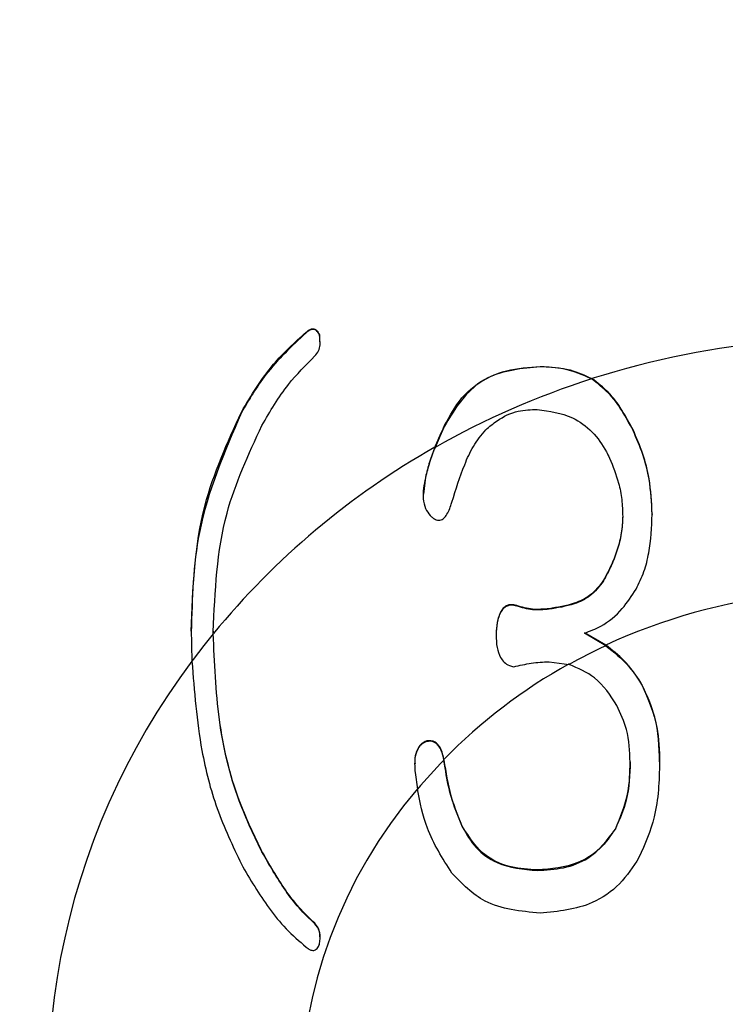
# Model space of a CAD drawing. Units: millimetres. Extents: x 210 to 8110, y 68 to 5608.
# Drawn here: x 3823 to 3827, y 4428 to 4434 of the extents above; entities that cross this region are included whole.
import ezdxf

# ---------------------------------------------------------------- set-up
doc = ezdxf.new("R2010")
doc.units = ezdxf.units.MM
doc.header["$LTSCALE"] = 5
doc.layers.add('熱源', color=214, linetype='Continuous', lineweight=9)
doc.styles.get("Standard").update_dxf_attribs({"font": 'txt', "bigfont": 'bigfont'})
doc.styles.add('ＭＳ ゴシック', font='txt')
doc.dimstyles.get("Standard").update_dxf_attribs({"dimtxt": 0.18, "dimasz": 0.18, "dimexe": 0.18, "dimexo": 0.0625, "dimgap": 0.09, "dimtad": 0, "dimtih": 1, "dimtoh": 1, "dimdec": 4, "dimzin": 0, "dimdsep": 46, "dimtxsty": 'Standard', "dimcen": 0.09, "dimadec": 0, "dimazin": 0, "dimtfac": 1, "dimtdec": 4, "dimtofl": 0, "dimtmove": 0, "dimatfit": 3, "dimfxl": 1, "dimtolj": 1, "dimtzin": 0, "dimarcsym": 0})

# ---------------------------------------------------------------- blocks, each defined once
blk = doc.blocks.new('*G100')
at = {"layer": '熱源', "color": 214, "linetype": 'Continuous', "lineweight": 30}
for p, q in [((3824.6111, 4432.2601), (3824.6111, 4432.2567)), ((3824.6934, 4432.244), (3824.6944, 4432.1992)), ((3824.6934, 4432.244), (3824.6934, 4432.2406)), ((3824.6987, 4432.1955), (3824.6987, 4432.1997)), ((3826.0703, 4432.0471), (3826.0703, 4432.0437)), ((3824.2073, 4431.7622), (3824.2073, 4431.7588)), ((3825.474, 4431.6777), (3825.474, 4431.6743)), ((3826.6488, 4431.6513), (3826.6488, 4431.6477)), ((3825.3543, 4431.3567), (3825.343, 4431.2497)), ((3825.3543, 4431.3567), (3825.3543, 4431.3531)), ((3826.7679, 4431.1283), (3826.7679, 4431.1248)), ((3826.4653, 4430.714), (3826.4653, 4430.7105)), ((3825.9234, 4430.557), (3825.9234, 4430.5535)), ((3826.1253, 4430.5368), (3826.1253, 4430.5334)), ((3823.8952, 4430.397), (3823.8952, 4430.3936)), ((3825.7949, 4430.3772), (3825.7949, 4430.3737)), ((3826.4789, 4430.3096), (3826.3456, 4430.3873)), ((3826.4789, 4430.3062), (3826.3456, 4430.3839)), ((3826.1253, 4430.2068), (3826.2504, 4430.1897)), ((3826.7039, 4430.0654), (3826.7039, 4430.062)), ((3825.3638, 4429.7131), (3825.3638, 4429.7097)), ((3825.474, 4429.5675), (3825.4697, 4429.5974)), ((3825.4697, 4429.5939), (3825.474, 4429.5641)), ((3825.474, 4429.5675), (3825.474, 4429.5641)), ((3826.8141, 4429.5836), (3826.8141, 4429.5801)), ((3825.2904, 4429.5162), (3825.3048, 4429.4117)), ((3825.5841, 4429.182), (3825.5841, 4429.1786)), ((3826.5387, 4429.166), (3826.5387, 4429.1625)), ((3824.3358, 4429.0243), (3824.3358, 4429.0209)), ((3826.0519, 4428.909), (3826.0519, 4428.9056)), ((3824.6662, 4428.5765), (3824.6662, 4428.5731))]:
    blk.add_line(p, q, dxfattribs=at)
for centre, radius, start, end in [((3828.0002, 4426.9171), 5.3032, 81.96934, 107.64834), ((3827.9569, 4427.0555), 5.1567, 107.68748, 119.53964), ((3827.83, 4427.2681), 4.9103, 119.48221, 140.65277), ((3827.9915, 4427.0462), 3.597, 96.12855, 114.86786), ((3827.6897, 4427.3923), 4.7228, 140.74391, 143.37199), ((3827.9504, 4427.1378), 3.4934, 114.91173, 119.11906), ((3827.4729, 4427.5226), 4.4714, 143.04821, 195.28017), ((3827.9009, 4427.2209), 3.3998, 119.04503, 135.65336), ((3827.8194, 4427.3025), 3.282, 135.72006, 140.01223), ((3827.6473, 4427.4196), 3.0772, 139.57409, 218.88265)]:
    blk.add_arc(centre, radius, start, end, dxfattribs=at)
for points, knots in [([(3824.6111, 4432.2601), (3824.6162, 4432.2642), (3824.6263, 4432.2725), (3824.6444, 4432.2815), (3824.6672, 4432.2805), (3824.6839, 4432.2643), (3824.6903, 4432.2508), (3824.6934, 4432.244)], [0, 0, 0, 0, 0.1869114, 0.3750856, 0.5589711, 0.7799688, 1, 1, 1, 1]), ([(3824.6934, 4432.2406), (3824.6907, 4432.2464), (3824.6853, 4432.2579), (3824.6725, 4432.273), (3824.6508, 4432.28), (3824.6289, 4432.2712), (3824.6171, 4432.2615), (3824.6111, 4432.2567)], [0, 0, 0, 0, 0.186933, 0.375097, 0.558702, 0.779953, 1, 1, 1, 1]), ([(3824.2073, 4431.7622), (3824.2689, 4431.8653), (3824.3789, 4432.0494), (3824.5402, 4432.1957), (3824.6111, 4432.2601)], [0, 0, 0, 0, 0.560264, 1, 1, 1, 1]), ([(3824.6111, 4432.2567), (3824.5224, 4432.1732), (3824.3639, 4432.024), (3824.2552, 4431.8399), (3824.2073, 4431.7588)], [0, 0, 0, 0, 0.559387, 1, 1, 1, 1]), ([(3824.6662, 4432.1121), (3824.6744, 4432.1223), (3824.6907, 4432.1428), (3824.7015, 4432.1883), (3824.6965, 4432.2208), (3824.6934, 4432.2406)], [0, 0, 0, 0, 0.279854, 0.560501, 1, 1, 1, 1]), ([(3824.3358, 4431.6785), (3824.387, 4431.7667), (3824.4784, 4431.9241), (3824.6088, 4432.0547), (3824.6662, 4432.1121)], [0, 0, 0, 0, 0.560329, 1, 1, 1, 1]), ([(3825.474, 4431.6777), (3825.506, 4431.7376), (3825.5701, 4431.8573), (3825.7717, 4432.018), (3825.9571, 4432.0361), (3826.0703, 4432.0471)], [0, 0, 0, 0, 0.280955, 0.561336, 1, 1, 1, 1]), ([(3826.0703, 4432.0437), (3825.9991, 4432.0393), (3825.857, 4432.0305), (3825.62, 4431.9207), (3825.5293, 4431.7677), (3825.474, 4431.6743)], [0, 0, 0, 0, 0.28117, 0.561478, 1, 1, 1, 1]), ([(3826.0703, 4432.0471), (3826.1335, 4432.0439), (3826.2466, 4432.0382), (3826.3478, 4431.9913), (3826.3924, 4431.9707)], [0, 0, 0, 0, 0.559729, 1, 1, 1, 1]), ([(3826.3902, 4431.9685), (3826.3332, 4431.9934), (3826.2314, 4432.038), (3826.1195, 4432.042), (3826.0703, 4432.0437)], [0, 0, 0, 0, 0.559568, 1, 1, 1, 1]), ([(3826.6488, 4431.6477), (3826.6036, 4431.7318), (3826.5366, 4431.8563), (3826.4261, 4431.941), (3826.3902, 4431.9685)], [0, 0, 0, 0, 0.675058, 1, 1, 1, 1]), ([(3826.6488, 4431.6513), (3826.6036, 4431.7353), (3826.5371, 4431.8591), (3826.4275, 4431.9436), (3826.3924, 4431.9707)], [0, 0, 0, 0, 0.679194, 1, 1, 1, 1]), ([(3825.731, 4431.6521), (3825.7537, 4431.6713), (3825.8133, 4431.7219), (3825.9231, 4431.775), (3826.0119, 4431.7776), (3826.0519, 4431.7788)], [0, 0, 0, 0, 0.2523016, 0.6630752, 1, 1, 1, 1]), ([(3826.0519, 4431.7788), (3826.1272, 4431.7682), (3826.2531, 4431.7505), (3826.3996, 4431.6434), (3826.4667, 4431.5473), (3826.4955, 4431.489), (3826.502, 4431.4759)], [0, 0, 0, 0, 0.394723, 0.659372, 0.923244, 1, 1, 1, 1]), ([(3823.8952, 4430.397), (3823.9049, 4430.6625), (3823.9222, 4431.1363), (3824.1202, 4431.571), (3824.2073, 4431.7622)], [0, 0, 0, 0, 0.5602121, 1, 1, 1, 1]), ([(3824.2073, 4431.7588), (3824.1019, 4431.5132), (3823.9134, 4431.074), (3823.9007, 4430.6017), (3823.8952, 4430.3936)], [0, 0, 0, 0, 0.559195, 1, 1, 1, 1]), ([(3824.0326, 4430.3936), (3824.0432, 4430.6437), (3824.0623, 4431.0903), (3824.2522, 4431.4988), (3824.3358, 4431.6785)], [0, 0, 0, 0, 0.560119, 1, 1, 1, 1]), ([(3825.4133, 4431.5426), (3825.4244, 4431.568), (3825.444, 4431.6132), (3825.4648, 4431.658), (3825.474, 4431.6777)], [0, 0, 0, 0, 0.559974, 1, 1, 1, 1]), ([(3825.474, 4431.6743), (3825.4625, 4431.6497), (3825.4422, 4431.6058), (3825.423, 4431.5615), (3825.4145, 4431.542)], [0, 0, 0, 0, 0.560001, 1, 1, 1, 1]), ([(3825.5195, 4431.2014), (3825.5444, 4431.2795), (3825.5819, 4431.3975), (3825.6493, 4431.5523), (3825.7035, 4431.6185), (3825.731, 4431.6521)], [0, 0, 0, 0, 0.491007, 0.741851, 1, 1, 1, 1]), ([(3826.7679, 4431.1283), (3826.7641, 4431.2014), (3826.7577, 4431.3268), (3826.7126, 4431.5028), (3826.6702, 4431.6014), (3826.6488, 4431.6513)], [0, 0, 0, 0, 0.408408, 0.701291, 1, 1, 1, 1]), ([(3826.7679, 4431.1248), (3826.7641, 4431.1979), (3826.7577, 4431.3233), (3826.7126, 4431.4993), (3826.6702, 4431.5979), (3826.6488, 4431.6477)], [0, 0, 0, 0, 0.408508, 0.701331, 1, 1, 1, 1]), ([(3825.4133, 4431.5426), (3825.4018, 4431.5123), (3825.3787, 4431.4514), (3825.3624, 4431.3883), (3825.3543, 4431.3567)], [0, 0, 0, 0, 0.498885, 1, 1, 1, 1]), ([(3825.4145, 4431.542), (3825.4027, 4431.5111), (3825.3791, 4431.4493), (3825.3626, 4431.3852), (3825.3543, 4431.3531)], [0, 0, 0, 0, 0.498895, 1, 1, 1, 1]), ([(3826.502, 4431.4759), (3826.5229, 4431.4244), (3826.5571, 4431.3403), (3826.5806, 4431.2164), (3826.583, 4431.1465), (3826.5843, 4431.1112)], [0, 0, 0, 0, 0.438943, 0.717056, 1, 1, 1, 1]), ([(3825.3543, 4431.3531), (3825.3454, 4431.3094), (3825.3322, 4431.2451), (3825.3514, 4431.1631), (3825.377, 4431.1243), (3825.3952, 4431.1077), (3825.4005, 4431.1028)], [0, 0, 0, 0, 0.492359, 0.725018, 0.91941, 1, 1, 1, 1]), ([(3825.4005, 4431.1028), (3825.4075, 4431.098), (3825.4188, 4431.0903), (3825.4375, 4431.0869), (3825.4525, 4431.0895), (3825.4689, 4431.0992), (3825.4956, 4431.1296), (3825.509, 4431.1679), (3825.5182, 4431.1972), (3825.5195, 4431.2014)], [0, 0, 0, 0, 0.131888, 0.212889, 0.294204, 0.36987, 0.512836, 0.930253, 1, 1, 1, 1]), ([(3826.5843, 4431.1147), (3826.5824, 4431.0792), (3826.5787, 4431.0082), (3826.5517, 4430.9057), (3826.5142, 4430.8071), (3826.4816, 4430.7451), (3826.4653, 4430.714)], [0, 0, 0, 0, 0.249888, 0.500388, 0.748942, 1, 1, 1, 1]), ([(3826.5843, 4431.1112), (3826.5824, 4431.0758), (3826.5787, 4431.0048), (3826.5517, 4430.9023), (3826.5142, 4430.8037), (3826.4816, 4430.7417), (3826.4653, 4430.7105)], [0, 0, 0, 0, 0.249874, 0.500393, 0.748961, 1, 1, 1, 1]), ([(3826.6672, 4430.659), (3826.6849, 4430.6949), (3826.7202, 4430.7668), (3826.7586, 4430.9229), (3826.7642, 4431.0442), (3826.7679, 4431.1248)], [0, 0, 0, 0, 0.250342, 0.501275, 1, 1, 1, 1]), ([(3826.4653, 4430.714), (3826.4392, 4430.6799), (3826.3912, 4430.6171), (3826.2675, 4430.56), (3826.1783, 4430.5454), (3826.1253, 4430.5368)], [0, 0, 0, 0, 0.323812, 0.598328, 1, 1, 1, 1]), ([(3826.4653, 4430.7105), (3826.4392, 4430.6765), (3826.3912, 4430.6137), (3826.2675, 4430.5566), (3826.1783, 4430.542), (3826.1253, 4430.5334)], [0, 0, 0, 0, 0.323823, 0.598326, 1, 1, 1, 1]), ([(3826.3456, 4430.3839), (3826.3801, 4430.3972), (3826.4692, 4430.4317), (3826.5827, 4430.5272), (3826.6403, 4430.6171), (3826.6672, 4430.659)], [0, 0, 0, 0, 0.252026, 0.650746, 1, 1, 1, 1]), ([(3825.9234, 4430.557), (3825.911, 4430.5598), (3825.891, 4430.5643), (3825.8634, 4430.5582), (3825.842, 4430.5447), (3825.8168, 4430.5102), (3825.7996, 4430.4519), (3825.7965, 4430.4021), (3825.7949, 4430.3772)], [0, 0, 0, 0, 0.140031, 0.225655, 0.311329, 0.42134, 0.710152, 1, 1, 1, 1]), ([(3825.9234, 4430.5535), (3825.911, 4430.5563), (3825.891, 4430.5608), (3825.8634, 4430.5547), (3825.842, 4430.5413), (3825.8168, 4430.5067), (3825.7996, 4430.4484), (3825.7965, 4430.3987), (3825.7949, 4430.3737)], [0, 0, 0, 0, 0.140027, 0.225649, 0.311321, 0.421332, 0.710201, 1, 1, 1, 1]), ([(3826.1253, 4430.5368), (3826.1083, 4430.5353), (3826.0741, 4430.5323), (3826.0054, 4430.5318), (3825.9561, 4430.5469), (3825.9234, 4430.557)], [0, 0, 0, 0, 0.2515306, 0.5033837, 1, 1, 1, 1]), ([(3826.1253, 4430.5334), (3826.1083, 4430.5319), (3826.0741, 4430.5289), (3826.0054, 4430.5284), (3825.9561, 4430.5435), (3825.9234, 4430.5535)], [0, 0, 0, 0, 0.25153, 0.503382, 1, 1, 1, 1]), ([(3823.8952, 4430.3936), (3823.8956, 4430.3593), (3823.8965, 4430.2981), (3823.8986, 4430.237), (3823.8995, 4430.21)], [0, 0, 0, 0, 0.560047, 1, 1, 1, 1]), ([(3824.3358, 4429.0243), (3824.2853, 4429.1291), (3824.1601, 4429.389), (3824.0539, 4429.8495), (3824.0399, 4430.2022), (3824.0327, 4430.3814)], [0, 0, 0, 0, 0.249619, 0.618853, 1, 1, 1, 1]), ([(3824.3358, 4429.0209), (3824.2853, 4429.1257), (3824.1599, 4429.3859), (3824.0536, 4429.8475), (3824.0397, 4430.2012), (3824.0327, 4430.3809)], [0, 0, 0, 0, 0.2490826, 0.6185641, 1, 1, 1, 1]), ([(3825.7949, 4430.3737), (3825.7957, 4430.3474), (3825.7973, 4430.2992), (3825.8163, 4430.2406), (3825.8437, 4430.2016), (3825.874, 4430.1823), (3825.8958, 4430.1776), (3825.905, 4430.1756)], [0, 0, 0, 0, 0.32068, 0.588253, 0.737866, 0.888963, 1, 1, 1, 1]), ([(3826.7039, 4430.0654), (3826.6696, 4430.1174), (3826.6084, 4430.2103), (3826.5184, 4430.2793), (3826.4789, 4430.3096)], [0, 0, 0, 0, 0.559779, 1, 1, 1, 1]), ([(3826.4789, 4430.3062), (3826.5287, 4430.2669), (3826.6177, 4430.1965), (3826.6776, 4430.1031), (3826.7039, 4430.062)], [0, 0, 0, 0, 0.55976, 1, 1, 1, 1]), ([(3823.8995, 4430.21), (3823.9139, 4430.0232), (3823.938, 4429.712), (3824.0461, 4429.2857), (3824.1532, 4429.0593), (3824.2073, 4428.9449)], [0, 0, 0, 0, 0.426111, 0.710016, 1, 1, 1, 1]), ([(3825.905, 4430.1756), (3825.9232, 4430.1796), (3825.9594, 4430.1876), (3826.0324, 4430.2015), (3826.0882, 4430.2046), (3826.1253, 4430.2068)], [0, 0, 0, 0, 0.250496, 0.501037, 1, 1, 1, 1]), ([(3826.5476, 4429.9335), (3826.5068, 4429.9972), (3826.434, 4430.1109), (3826.3064, 4430.1657), (3826.2504, 4430.1897)], [0, 0, 0, 0, 0.5604143, 1, 1, 1, 1]), ([(3826.8141, 4429.5836), (3826.8109, 4429.6773), (3826.8051, 4429.8446), (3826.7348, 4429.9979), (3826.7039, 4430.0654)], [0, 0, 0, 0, 0.560148, 1, 1, 1, 1]), ([(3826.7039, 4430.062), (3826.7412, 4429.9753), (3826.808, 4429.8203), (3826.8122, 4429.6536), (3826.8141, 4429.5801)], [0, 0, 0, 0, 0.559308, 1, 1, 1, 1]), ([(3826.6305, 4429.5801), (3826.6276, 4429.6489), (3826.6224, 4429.7717), (3826.5704, 4429.884), (3826.5476, 4429.9335)], [0, 0, 0, 0, 0.56007, 1, 1, 1, 1]), ([(3825.3638, 4429.7097), (3825.3506, 4429.7036), (3825.3249, 4429.6919), (3825.2999, 4429.6517), (3825.2842, 4429.5927), (3825.288, 4429.5451), (3825.2904, 4429.5162)], [0, 0, 0, 0, 0.184771, 0.358545, 0.609941, 1, 1, 1, 1]), ([(3825.3638, 4429.7131), (3825.3505, 4429.7071), (3825.3248, 4429.6954), (3825.3001, 4429.6551), (3825.2873, 4429.6129), (3825.2891, 4429.5824), (3825.2898, 4429.5706)], [0, 0, 0, 0, 0.239969, 0.465757, 0.792231, 1, 1, 1, 1]), ([(3825.4697, 4429.5974), (3825.4653, 4429.6174), (3825.4585, 4429.6479), (3825.4392, 4429.6847), (3825.4188, 4429.7035), (3825.3978, 4429.7134), (3825.3796, 4429.7147), (3825.3684, 4429.7135), (3825.3638, 4429.7131)], [0, 0, 0, 0, 0.356455, 0.544781, 0.705076, 0.814506, 0.923911, 1, 1, 1, 1]), ([(3825.4697, 4429.5939), (3825.4653, 4429.6139), (3825.4585, 4429.6445), (3825.4392, 4429.6813), (3825.4188, 4429.7), (3825.3978, 4429.71), (3825.3796, 4429.7113), (3825.3684, 4429.7101), (3825.3638, 4429.7097)], [0, 0, 0, 0, 0.356536, 0.544771, 0.705063, 0.814525, 0.923919, 1, 1, 1, 1]), ([(3825.5841, 4429.182), (3825.5555, 4429.252), (3825.5043, 4429.377), (3825.4832, 4429.5093), (3825.474, 4429.5675)], [0, 0, 0, 0, 0.559881, 1, 1, 1, 1]), ([(3825.474, 4429.5641), (3825.4864, 4429.49), (3825.5086, 4429.3577), (3825.561, 4429.2333), (3825.5841, 4429.1786)], [0, 0, 0, 0, 0.5599894, 1, 1, 1, 1]), ([(3826.6305, 4429.5836), (3826.6281, 4429.5025), (3826.6239, 4429.3578), (3826.5647, 4429.2246), (3826.5387, 4429.166)], [0, 0, 0, 0, 0.560224, 1, 1, 1, 1]), ([(3826.5387, 4429.1625), (3826.5701, 4429.2378), (3826.6261, 4429.3724), (3826.6292, 4429.5166), (3826.6305, 4429.5801)], [0, 0, 0, 0, 0.559284, 1, 1, 1, 1]), ([(3826.8141, 4429.5801), (3826.8108, 4429.4649), (3826.8051, 4429.2592), (3826.7221, 4429.0693), (3826.6856, 4428.9859)], [0, 0, 0, 0, 0.560435, 1, 1, 1, 1]), ([(3825.5195, 4428.8895), (3825.4616, 4428.9806), (3825.3581, 4429.1435), (3825.3211, 4429.3296), (3825.3048, 4429.4117)], [0, 0, 0, 0, 0.55913, 1, 1, 1, 1]), ([(3826.0519, 4428.909), (3825.9973, 4428.9122), (3825.8881, 4428.9186), (3825.7025, 4428.9954), (3825.6289, 4429.1114), (3825.5841, 4429.182)], [0, 0, 0, 0, 0.281252, 0.561931, 1, 1, 1, 1]), ([(3825.5841, 4429.1786), (3825.6099, 4429.133), (3825.6613, 4429.0417), (3825.8231, 4428.9263), (3825.9652, 4428.9134), (3826.0519, 4428.9056)], [0, 0, 0, 0, 0.280791, 0.560955, 1, 1, 1, 1]), ([(3826.5387, 4429.166), (3826.509, 4429.1223), (3826.4495, 4429.0349), (3826.2813, 4428.9281), (3826.1389, 4428.9162), (3826.0519, 4428.909)], [0, 0, 0, 0, 0.280547, 0.560719, 1, 1, 1, 1]), ([(3826.0519, 4428.9056), (3826.1068, 4428.9086), (3826.2165, 4428.9146), (3826.4046, 4428.9852), (3826.4879, 4429.0954), (3826.5387, 4429.1625)], [0, 0, 0, 0, 0.281162, 0.561758, 1, 1, 1, 1]), ([(3824.6662, 4428.5765), (3824.6324, 4428.6087), (3824.5648, 4428.673), (3824.4519, 4428.8217), (3824.3822, 4428.9433), (3824.3358, 4429.0243)], [0, 0, 0, 0, 0.250138, 0.500099, 1, 1, 1, 1]), ([(3824.6662, 4428.5731), (3824.6324, 4428.6052), (3824.5648, 4428.6696), (3824.4519, 4428.8183), (3824.3822, 4428.9398), (3824.3358, 4429.0209)], [0, 0, 0, 0, 0.250131, 0.500086, 1, 1, 1, 1]), ([(3826.6856, 4428.9859), (3826.6486, 4428.929), (3826.5747, 4428.8153), (3826.3655, 4428.6686), (3826.1822, 4428.6506), (3826.0703, 4428.6397)], [0, 0, 0, 0, 0.28089, 0.561251, 1, 1, 1, 1]), ([(3824.2073, 4428.9449), (3824.262, 4428.8513), (3824.3447, 4428.7097), (3824.484, 4428.5388), (3824.5685, 4428.4655), (3824.6111, 4428.4285)], [0, 0, 0, 0, 0.491665, 0.743886, 1, 1, 1, 1]), ([(3826.0703, 4428.6397), (3825.9482, 4428.6513), (3825.7299, 4428.672), (3825.5839, 4428.823), (3825.5195, 4428.8895)], [0, 0, 0, 0, 0.5594211, 1, 1, 1, 1]), ([(3824.6971, 4428.4928), (3824.6969, 4428.5062), (3824.6964, 4428.5369), (3824.6771, 4428.5622), (3824.6662, 4428.5765)], [0, 0, 0, 0, 0.436504, 1, 1, 1, 1]), ([(3824.6934, 4428.4441), (3824.6954, 4428.4554), (3824.7002, 4428.4833), (3824.6976, 4428.5304), (3824.6767, 4428.5588), (3824.6662, 4428.5731)], [0, 0, 0, 0, 0.255348, 0.62574, 1, 1, 1, 1]), ([(3824.6111, 4428.4285), (3824.6188, 4428.4222), (3824.6295, 4428.4133), (3824.6467, 4428.4075), (3824.6585, 4428.4069), (3824.6701, 4428.4116), (3824.6836, 4428.4232), (3824.6895, 4428.4357), (3824.6934, 4428.4441)], [0, 0, 0, 0, 0.278938, 0.389568, 0.501161, 0.599736, 0.731875, 1, 1, 1, 1])]:
    blk.add_open_spline(points, degree=3, knots=knots, dxfattribs=at)
for points in [[(3824.0326, 4430.3963), (3824.0326, 4430.3913), (3824.0327, 4430.3864), (3824.0327, 4430.3814)], [(3824.0327, 4430.3809), (3824.0326, 4430.3851), (3824.0326, 4430.3893), (3824.0326, 4430.3936)]]:
    blk.add_open_spline(points, degree=3, dxfattribs=at)
blk = doc.blocks.new('_DOT')
at = {"color": 0}
blk.add_line((-0.5, 0), (-1, 0), dxfattribs=at)
at = {"color": 0, "const_width": 0.5}
blk.add_lwpolyline([(-0.25, 0, 1), (0.25, 0, 1)], format="xyb", close=True, dxfattribs=at)
blk = doc.blocks.new('Dim65')
at = {"layer": '熱源', "color": 214, "linetype": 'Continuous', "lineweight": 9}
for p, q in [((4150, 4960), (4270.4671, 4960)), ((4250.4671, 4670), (4250.4671, 4960)), ((3656.7254, 4670), (4270.4671, 4670))]:
    blk.add_line(p, q, dxfattribs=at)
at = {"layer": '熱源', "color": 214, "linetype": 'Continuous', "lineweight": 9, "xscale": 12, "yscale": 12, "zscale": 12}
for p, rotation in [((4250.4671, 4960), 89.99999999999987), ((4250.4671, 4670), 270.0000000000001)]:
    blk.add_blockref('_DOT', p, dxfattribs=dict(at, rotation=rotation))
at = {"layer": '熱源', "color": 214, "linetype": 'Continuous', "lineweight": 9, "insert": (4250.4671, 4795), "char_height": 70, "width": 900, "attachment_point": 8, "rotation": 90, "style": 'ＭＳ ゴシック'}
blk.add_mtext('290', dxfattribs=at)

msp = doc.modelspace()

# ---------------------------------------------------------------- block references
msp.add_blockref('*G100', (0, 0))

# ---------------------------------------------------------------- dimensions: what is measured, and where the dimension line sits
at = {"layer": '熱源', "color": 214, "linetype": 'Continuous', "lineweight": 9}
dim = msp.add_linear_dim(base=(4250.4671, 4960), p1=(3636.7254, 4670), p2=(4130, 4960), angle=90, dimstyle='Standard', override={"dimscale": 1, "dimtxt": 70, "dimasz": 12, "dimexe": 20, "dimexo": 20, "dimgap": 0, "dimtad": 1, "dimtih": 0, "dimtoh": 0, "dimdec": 2, "dimzin": 8, "dimtxsty": 'ＭＳ ゴシック', "dimblk1": 'DOT', "dimblk2": 'DOT', "dimsah": 1, "dimse1": 0, "dimse2": 0, "dimtix": 0, "dimtofl": 1, "dimtmove": 1, "dimatfit": 2, "dimtzin": 8}, dxfattribs=at)
dim.commit()
dim.dimension.update_dxf_attribs({"geometry": 'Dim65', "text_midpoint": (4250.4671, 4795), "dimtype": 160})

doc.saveas('drawing.dxf')
